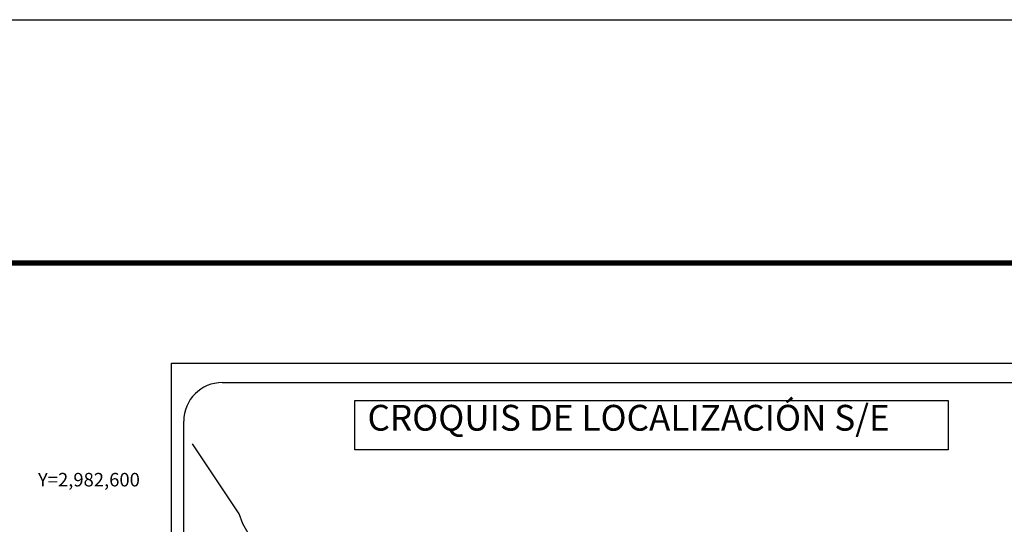
# Model space of a CAD drawing. Units: inches. Extents: x 293734 to 296134, y 2980943 to 2982743.
# Drawn here: x 295664 to 295970, y 2982586 to 2982743 of the extents above; entities that cross this region are included whole.
import ezdxf
from ezdxf.enums import TextEntityAlignment as Align

# ---------------------------------------------------------------- set-up
doc = ezdxf.new("R2010")
doc.units = ezdxf.units.IN
doc.header["$LTSCALE"] = 40
doc.header["$MEASUREMENT"] = 0
doc.layers.add('CVL_RET_TX', color=2, linetype='Continuous')
doc.layers.add('Lomo', color=7, linetype='Continuous')
doc.styles.add('ROMANA1', font='ROMANA1.shx')
doc.styles.add('ROMANS', font='romans.shx')

msp = doc.modelspace()

# ---------------------------------------------------------------- linework, layer by layer
at = {"layer": 'Lomo', "color": 7}
for p, q in [((295711.21, 2982636.14, 6.95), (296025.5, 2982636.14, 6.95)), ((295711.21, 2981038.51, 6.95), (295711.21, 2982636.14, 6.95)), ((295727.01, 2982630.16, 6.95), (296010.78, 2982630.16, 6.95)), ((295715.01, 2982201.56, 6.95), (295715.01, 2982618.16, 6.95))]:
    msp.add_line(p, q, dxfattribs=at)
at = {"layer": 'Lomo', "color": 255, "linetype": 'Continuous', "elevation": 9.27}
msp.add_lwpolyline([(293734.18, 2982742.89), (296134.18, 2982742.89), (296134.18, 2980942.89), (293734.18, 2980942.89)], close=True, dxfattribs=at)
at = {"layer": 'Lomo', "color": 7, "linetype": 'Continuous', "const_width": 1.6, "elevation": 6.95}
msp.add_lwpolyline([(293799.14, 2982667.29), (296050.99, 2982667.29)], dxfattribs=at)
at = {"layer": 'Lomo', "color": 7, "elevation": 6.95}
msp.add_lwpolyline([(295768.15, 2982624.57), (295768.15, 2982624.57), (295952.53, 2982624.57), (295952.53, 2982624.57), (295952.53, 2982609.26), (295952.53, 2982609.26), (295768.15, 2982609.26), (295768.15, 2982609.26)], close=True, dxfattribs=at)
at = {"layer": 'Lomo', "color": 7, "linetype": 'Continuous', "elevation": 6.95}
msp.add_lwpolyline([(295735.85, 2982581.94), (295733.39, 2982586.32), (295732.22, 2982589.34), (295717.71, 2982611.12)], dxfattribs=at)
at = {"layer": 'Lomo', "color": 7}
msp.add_arc((295727.01, 2982618.16, 6.95), 12, 90, 180, dxfattribs=at)

# ---------------------------------------------------------------- texts
at = {"layer": 'CVL_RET_TX', "color": 7, "style": 'ROMANA1'}
msp.add_text('Y=2,982,600', height=4.2, dxfattribs=at).set_placement((295701.4, 2982600), align=Align.MIDDLE_RIGHT)
at = {"layer": 'Lomo', "color": 7, "insert": (295772.12, 2982623.23, 6.95), "char_height": 8, "width": 210.5931, "attachment_point": 1, "style": 'ROMANS'}
msp.add_mtext('\\fArial|b0|i0|c0|p34;CROQUIS DE LOCALIZACIÓN S/E', dxfattribs=at)

doc.saveas('drawing.dxf')
